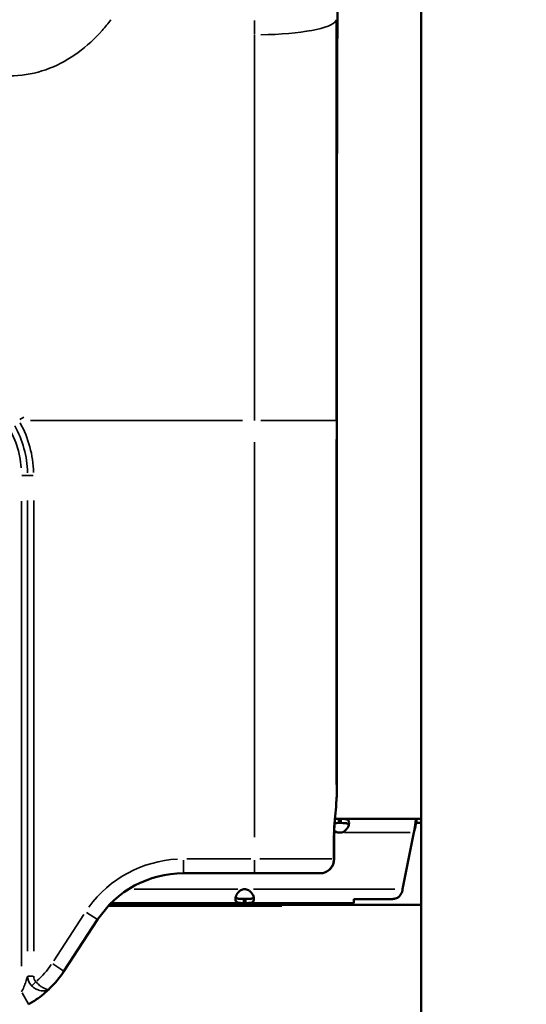
# Model space of a CAD drawing. Units: millimetres. Extents: x -239 to 23458, y 0 to 18841.
# Drawn here: x 9603 to 9851, y 14796 to 15278 of the extents above; entities that cross this region are included whole.
import ezdxf

# ---------------------------------------------------------------- set-up
doc = ezdxf.new("R2010")
doc.units = ezdxf.units.MM
doc.layers.add('MD_Visible', color=7, linetype='Continuous', lineweight=50)
doc.layers.add('MD_Visible Narrow', color=7, linetype='Continuous', lineweight=35)
doc.dimstyles.new('DİLARA 5', dxfattribs={"dimtxt": 250, "dimasz": 100, "dimexe": 0, "dimexo": 100, "dimgap": 50, "dimtad": 2, "dimdec": 0, "dimlfac": 0.1, "dimrnd": 5, "dimtxsty": 'Standard', "dimcen": 0, "dimse1": 1, "dimse2": 1, "dimclrd": 256, "dimadec": 0, "dimazin": 0, "dimtfac": 1, "dimtdec": 0, "dimtix": 1, "dimtmove": 0, "dimatfit": 3, "dimfxl": 1, "dimarcsym": 0})

# ---------------------------------------------------------------- blocks, each defined once
blk = doc.blocks.new('CustomObjectsInViewport4_0')
at = {"layer": 'MD_Visible', "extrusion": (0, 1, 0)}
for p, q in [((9799.2, 13890.42), (9799.2, 15815.67)), ((9757.99, 14897.83), (9757.99, 15081.76)), ((9756.94, 14886.93), (9756.94, 14886.93)), ((9757.14, 14886.93), (9759.05, 14886.93)), ((9759.97, 14886.93), (9759.05, 14886.93)), ((9759.05, 14886.93), (9759.05, 14884.93)), ((9759.97, 14884.93), (9759.05, 14884.93)), ((9759.97, 14886.93), (9796.89, 14886.93)), ((9759.97, 14884.93), (9759.97, 14886.93)), ((9796.3, 14882.59), (9796.3, 14883.6)), ((9796.68, 14884.76), (9796.68, 14886.69)), ((9796.89, 14886.93), (9799.2, 14886.93)), ((9796.89, 14886.93), (9796.89, 14884.93)), ((9796.89, 14884.93), (9799.2, 14884.93)), ((9756.77, 14867.34), (9756.77, 14879.83)), ((9790.16, 14852.51), (9795.7, 14880.23)), ((9683.11, 14860.34), (9717.78, 14860.34)), ((9749.73, 14860.34), (9717.78, 14860.34)), ((9749.77, 14860.34), (9749.73, 14860.34)), ((9646.52, 14844.42), (9731.2, 14844.42)), ((9739.84, 14844.93), (9647.01, 14844.93)), ((9647.87, 14845.81), (9712.58, 14845.81)), ((9712.58, 14847.81), (9713.52, 14847.81)), ((9712.58, 14845.81), (9712.58, 14847.81)), ((9712.58, 14845.81), (9713.52, 14845.81)), ((9713.52, 14847.81), (9713.52, 14845.81)), ((9713.52, 14845.81), (9766.16, 14845.81)), ((9731.2, 14844.42), (9731.2, 14844.93)), ((9739.84, 14844.93), (9799.2, 14844.93)), ((9766.3, 14847.77), (9785.17, 14847.77)), ((9766.3, 14847.77), (9766.3, 14845.95)), ((9624.81, 14812.5), (9641.25, 14837.68))]:
    blk.add_line(p, q, dxfattribs=at)
at = {"layer": 'MD_Visible', "extrusion": (1.22465e-16, 0, -1)}
for centre, radius, start, end in [((-9749.99, 14897.83), 8, 180, 191.1954), ((-9749.77, 14867.34), 7, 180, 270), ((-9683.11, 14810.34), 50, 33.1432, 90)]:
    blk.add_arc(centre, radius, start, end, dxfattribs=at)
at = {"layer": 'MD_Visible'}
for centre, radius, start, end in [((9759.51, 14884.71), 4.5, 264.1757, 275.8243), ((9713.05, 14848.03), 4.5, 84.312, 95.688), ((9582.94, 14839.83), 50, 313.8902, 326.8568)]:
    blk.add_arc(centre, radius, start, end, dxfattribs=at)
at = {"layer": 'MD_Visible', "extrusion": (1.22465e-16, -1.15556e-33, -1)}
blk.add_ellipse((9749.78, 14894.41), major_axis=(-8, 0.19), ratio=0.809809, start_param=3.113303, end_param=3.139607, dxfattribs=at)
at = {"layer": 'MD_Visible', "extrusion": (1.22465e-16, 0, -1)}
blk.add_ellipse((9749.78, 14894.41), major_axis=(-8, 0.19), ratio=0.809809, start_param=3.141068, end_param=3.141091, dxfattribs=at)
at = {"layer": 'MD_Visible'}
for points, knots in [([(9758.95, 15833.92), (9758.98, 15810.79), (9759, 15787.66), (9759.08, 15664.53), (9759.02, 15564.53), (9758.72, 15402.23), (9758.55, 15339.92), (9758.33, 15277.62)], [3.061728, 3.061728, 3.061728, 3.061728, 10.000001, 10.000001, 40.000025, 40.000025, 58.691774, 58.691774, 58.691774, 58.691774]), ([(9758.33, 15277.62), (9758.22, 15244.28), (9758.13, 15210.95), (9758.02, 15145.66), (9757.99, 15113.71), (9757.99, 15081.76)], [0, 0, 0, 0, 10.000004, 10.000004, 19.585889, 19.585889, 19.585889, 19.585889]), ([(9757.87, 14896.8), (9757.87, 14896.8), (9757.87, 14896.8), (9757.87, 14896.78), (9757.86, 14896.71), (9757.85, 14896.43), (9757.83, 14896.14), (9757.81, 14895.35), (9757.79, 14894.83), (9757.78, 14894.22)], [1.3239362, 1.3239362, 1.3239362, 1.3239362, 1.3382573, 1.3382573, 1.4913254, 1.4913254, 1.7648775, 1.7648775, 2.0841138, 2.0841138, 2.0841138, 2.0841138]), ([(9757.78, 14894.22), (9757.73, 14892.35), (9757.5, 14890.4), (9757.14, 14886.99), (9757.02, 14885.7), (9756.83, 14882.9), (9756.76, 14881.36), (9756.76, 14879.83)], [0, 0, 0, 0, 0.780387, 0.780387, 1.205663, 1.205663, 1.663625, 1.663625, 1.663625, 1.663625]), ([(9756.97, 14884.89), (9756.98, 14884.89), (9757, 14884.89), (9757.07, 14884.9), (9757.13, 14884.9), (9757.21, 14884.91), (9757.24, 14884.91), (9757.29, 14884.91), (9757.3, 14884.91), (9757.33, 14884.91), (9757.33, 14884.91), (9757.35, 14884.91), (9757.36, 14884.91), (9757.73, 14884.93), (9758.29, 14884.93), (9759.05, 14884.93)], [0.8396726, 0.8396726, 0.8396726, 0.8396726, 0.84375, 0.84375, 0.859375, 0.859375, 0.8671875, 0.8671875, 0.8710938, 0.8710938, 0.8730469, 0.8730469, 0.875, 0.875, 1, 1, 1, 1]), ([(9757.14, 14886.89), (9757.15, 14886.89), (9757.17, 14886.89), (9757.19, 14886.89), (9757.21, 14886.89), (9757.24, 14886.9), (9757.27, 14886.9), (9757.29, 14886.9), (9757.3, 14886.9), (9757.32, 14886.9), (9757.33, 14886.9), (9757.33, 14886.9), (9757.34, 14886.9), (9757.35, 14886.9), (9757.35, 14886.9), (9757.35, 14886.9), (9757.36, 14886.9), (9757.36, 14886.9), (9757.37, 14886.9), (9757.73, 14886.93), (9758.29, 14886.93), (9759.05, 14886.93)], [0.8550974, 0.8550974, 0.8550974, 0.8550974, 0.859375, 0.859375, 0.859375, 0.8671875, 0.8671875, 0.8671875, 0.8710937, 0.8710937, 0.8710937, 0.8730469, 0.8730469, 0.8730469, 0.8740234, 0.8740234, 0.8740234, 0.875, 0.875, 0.875, 1, 1, 1, 1]), ([(9759.97, 14886.93), (9760.68, 14886.93), (9761.25, 14886.93), (9761.7, 14886.9), (9761.76, 14886.9), (9761.81, 14886.89), (9761.86, 14886.89), (9761.89, 14886.89), (9761.91, 14886.89), (9761.94, 14886.88), (9761.96, 14886.88), (9761.99, 14886.88), (9762.02, 14886.88), (9762.26, 14886.85), (9762.47, 14886.82), (9762.67, 14886.77), (9762.72, 14886.75), (9762.77, 14886.74), (9762.81, 14886.72), (9762.86, 14886.71), (9762.91, 14886.69), (9762.95, 14886.68), (9763.31, 14886.54), (9763.57, 14886.34), (9763.75, 14886.07), (9763.92, 14885.79), (9764.01, 14885.43), (9764.01, 14884.97), (9764.01, 14884.29), (9763.81, 14883.52), (9763.42, 14882.79), (9763.35, 14882.67), (9763.28, 14882.55), (9763.2, 14882.42), (9763.16, 14882.36), (9763.12, 14882.3), (9763.08, 14882.25), (9763.06, 14882.22), (9763.04, 14882.19), (9763.02, 14882.16), (9763.01, 14882.14), (9763, 14882.13), (9762.99, 14882.11), (9762.98, 14882.1), (9762.97, 14882.08), (9762.95, 14882.07), (9762.77, 14881.81), (9762.56, 14881.58), (9762.35, 14881.38), (9762.24, 14881.27), (9762.13, 14881.18), (9762.01, 14881.09), (9761.95, 14881.04), (9761.9, 14881), (9761.84, 14880.96), (9761.81, 14880.94), (9761.78, 14880.92), (9761.75, 14880.9), (9761.73, 14880.89), (9761.72, 14880.88), (9761.7, 14880.87), (9761.69, 14880.86), (9761.69, 14880.86), (9761.68, 14880.85), (9761.68, 14880.85), (9761.67, 14880.85), (9761.67, 14880.84), (9761.66, 14880.84), (9761.66, 14880.84), (9761.66, 14880.84), (9761.29, 14880.61), (9760.73, 14880.4), (9759.97, 14880.23)], [0, 0, 0, 0, 0.125, 0.125, 0.125, 0.140625, 0.140625, 0.140625, 0.148438, 0.148438, 0.148438, 0.15625, 0.15625, 0.15625, 0.21875, 0.21875, 0.21875, 0.234375, 0.234375, 0.234375, 0.25, 0.25, 0.25, 0.375, 0.375, 0.375, 0.5, 0.5, 0.5, 0.6875, 0.6875, 0.6875, 0.71875, 0.71875, 0.71875, 0.734375, 0.734375, 0.734375, 0.742188, 0.742188, 0.742188, 0.746094, 0.746094, 0.746094, 0.75, 0.75, 0.75, 0.8125, 0.8125, 0.8125, 0.84375, 0.84375, 0.84375, 0.859375, 0.859375, 0.859375, 0.867188, 0.867188, 0.867188, 0.871094, 0.871094, 0.871094, 0.873047, 0.873047, 0.873047, 0.874023, 0.874023, 0.874023, 0.875, 0.875, 0.875, 1, 1, 1, 1]), ([(9759.97, 14884.93), (9760.68, 14884.93), (9761.25, 14884.93), (9761.76, 14884.91), (9761.81, 14884.91), (9761.89, 14884.9), (9761.91, 14884.9), (9761.96, 14884.9), (9761.99, 14884.89), (9762.14, 14884.88), (9762.25, 14884.87), (9762.47, 14884.85), (9762.57, 14884.83), (9762.72, 14884.81), (9762.77, 14884.8), (9762.86, 14884.78), (9762.91, 14884.76), (9763.31, 14884.66), (9763.57, 14884.52), (9763.81, 14884.25), (9763.87, 14884.17), (9763.91, 14884.08)], [0, 0, 0, 0, 0.125, 0.125, 0.140625, 0.140625, 0.1484375, 0.1484375, 0.15625, 0.15625, 0.1875, 0.1875, 0.21875, 0.21875, 0.234375, 0.234375, 0.25, 0.25, 0.375, 0.375, 0.421788, 0.421788, 0.421788, 0.421788]), ([(9795.7, 14880.23), (9795.8, 14880.82), (9795.9, 14881.41), (9796.1, 14882.54), (9796.2, 14883.09), (9796.3, 14883.6)], [0, 0, 0, 0, 0.5, 0.5, 1, 1, 1, 1]), ([(9795.7, 14880.23), (9795.8, 14880.64), (9795.9, 14881.06), (9796.1, 14881.85), (9796.2, 14882.24), (9796.3, 14882.59)], [-0.2549407, -0.2549407, -0.2549407, -0.2549407, -0.1274704, -0.1274704, 0, 0, 0, 0]), ([(9796.3, 14883.6), (9796.37, 14884.34), (9796.43, 14885), (9796.49, 14885.53), (9796.55, 14886.06), (9796.61, 14886.45), (9796.68, 14886.69)], [0, 0, 0, 0, 0.5, 0.5, 0.5, 1, 1, 1, 1]), ([(9759.05, 14880.23), (9758.35, 14880.38), (9757.77, 14880.59), (9757.32, 14880.87), (9757.27, 14880.91), (9757.21, 14880.94), (9757.16, 14880.98), (9757.13, 14881), (9757.11, 14881.01), (9757.08, 14881.03), (9757.06, 14881.05), (9757.03, 14881.08), (9757, 14881.1), (9756.93, 14881.16), (9756.85, 14881.22), (9756.78, 14881.28)], [0, 0, 0, 0, 0.125, 0.125, 0.125, 0.140625, 0.140625, 0.140625, 0.1484375, 0.1484375, 0.1484375, 0.15625, 0.15625, 0.15625, 0.1761403, 0.1761403, 0.1761403, 0.1761403]), ([(9712.58, 14845.81), (9711.88, 14845.81), (9711.3, 14845.81), (9710.85, 14845.84), (9710.8, 14845.84), (9710.74, 14845.85), (9710.69, 14845.85), (9710.67, 14845.85), (9710.64, 14845.86), (9710.62, 14845.86), (9710.59, 14845.86), (9710.56, 14845.86), (9710.53, 14845.87), (9710.41, 14845.88), (9710.3, 14845.89), (9710.19, 14845.91), (9710.09, 14845.93), (9709.98, 14845.95), (9709.89, 14845.98), (9709.84, 14845.99), (9709.79, 14846), (9709.74, 14846.02), (9709.69, 14846.03), (9709.65, 14846.05), (9709.6, 14846.07), (9709.25, 14846.2), (9708.99, 14846.4), (9708.81, 14846.68), (9708.64, 14846.96), (9708.55, 14847.32), (9708.55, 14847.78), (9708.55, 14848.46), (9708.75, 14849.23), (9709.15, 14849.96), (9709.22, 14850.08), (9709.29, 14850.2), (9709.36, 14850.32), (9709.4, 14850.38), (9709.44, 14850.44), (9709.48, 14850.5), (9709.51, 14850.53), (9709.53, 14850.56), (9709.55, 14850.59), (9709.56, 14850.61), (9709.57, 14850.62), (9709.58, 14850.64), (9709.59, 14850.65), (9709.6, 14850.66), (9709.61, 14850.68), (9709.9, 14851.06), (9710.21, 14851.39), (9710.56, 14851.66), (9710.62, 14851.7), (9710.67, 14851.75), (9710.73, 14851.79), (9710.76, 14851.81), (9710.79, 14851.83), (9710.82, 14851.85), (9710.84, 14851.86), (9710.85, 14851.87), (9710.87, 14851.88), (9710.88, 14851.88), (9710.88, 14851.89), (9710.89, 14851.89), (9710.89, 14851.9), (9710.9, 14851.9), (9710.9, 14851.9), (9710.91, 14851.9), (9710.91, 14851.91), (9710.91, 14851.91), (9711.28, 14852.14), (9711.84, 14852.34), (9712.6, 14852.51)], [0, 0, 0, 0, 0.125, 0.125, 0.125, 0.140625, 0.140625, 0.140625, 0.148438, 0.148438, 0.148438, 0.15625, 0.15625, 0.15625, 0.1875, 0.1875, 0.1875, 0.21875, 0.21875, 0.21875, 0.234375, 0.234375, 0.234375, 0.25, 0.25, 0.25, 0.375, 0.375, 0.375, 0.5, 0.5, 0.5, 0.6875, 0.6875, 0.6875, 0.71875, 0.71875, 0.71875, 0.734375, 0.734375, 0.734375, 0.742188, 0.742188, 0.742188, 0.746094, 0.746094, 0.746094, 0.75, 0.75, 0.75, 0.84375, 0.84375, 0.84375, 0.859375, 0.859375, 0.859375, 0.867187, 0.867187, 0.867187, 0.871094, 0.871094, 0.871094, 0.873047, 0.873047, 0.873047, 0.874023, 0.874023, 0.874023, 0.875, 0.875, 0.875, 1, 1, 1, 1]), ([(9712.58, 14847.81), (9711.88, 14847.81), (9711.3, 14847.81), (9710.8, 14847.83), (9710.74, 14847.84), (9710.67, 14847.84), (9710.64, 14847.84), (9710.59, 14847.84), (9710.56, 14847.85), (9710.41, 14847.86), (9710.3, 14847.87), (9710.09, 14847.89), (9709.98, 14847.91), (9709.84, 14847.94), (9709.79, 14847.95), (9709.69, 14847.97), (9709.65, 14847.98), (9709.25, 14848.08), (9708.99, 14848.22), (9708.75, 14848.49), (9708.69, 14848.57), (9708.65, 14848.66)], [0, 0, 0, 0, 0.125, 0.125, 0.140625, 0.140625, 0.1484375, 0.1484375, 0.15625, 0.15625, 0.1875, 0.1875, 0.21875, 0.21875, 0.234375, 0.234375, 0.25, 0.25, 0.375, 0.375, 0.4209869, 0.4209869, 0.4209869, 0.4209869]), ([(9713.5, 14852.51), (9714.21, 14852.36), (9714.78, 14852.15), (9715.23, 14851.87), (9715.29, 14851.84), (9715.34, 14851.8), (9715.39, 14851.77), (9715.42, 14851.75), (9715.44, 14851.73), (9715.47, 14851.71), (9715.49, 14851.69), (9715.52, 14851.67), (9715.55, 14851.65), (9715.79, 14851.46), (9716, 14851.26), (9716.2, 14851.03), (9716.25, 14850.98), (9716.3, 14850.92), (9716.35, 14850.86), (9716.4, 14850.8), (9716.44, 14850.74), (9716.49, 14850.68), (9716.84, 14850.21), (9717.11, 14849.72), (9717.28, 14849.22), (9717.46, 14848.73), (9717.55, 14848.23), (9717.55, 14847.78), (9717.55, 14847.09), (9717.36, 14846.62), (9716.96, 14846.32), (9716.9, 14846.27), (9716.82, 14846.22), (9716.75, 14846.18), (9716.71, 14846.16), (9716.67, 14846.14), (9716.63, 14846.12), (9716.61, 14846.11), (9716.59, 14846.1), (9716.57, 14846.09), (9716.55, 14846.09), (9716.54, 14846.08), (9716.53, 14846.08), (9716.52, 14846.08), (9716.51, 14846.07), (9716.5, 14846.07), (9716.31, 14845.99), (9716.11, 14845.94), (9715.89, 14845.91), (9715.79, 14845.89), (9715.67, 14845.88), (9715.56, 14845.86), (9715.5, 14845.86), (9715.44, 14845.85), (9715.38, 14845.85), (9715.36, 14845.85), (9715.33, 14845.84), (9715.3, 14845.84), (9715.28, 14845.84), (9715.27, 14845.84), (9715.25, 14845.84), (9715.24, 14845.84), (9715.24, 14845.84), (9715.23, 14845.84), (9715.22, 14845.84), (9715.22, 14845.84), (9715.22, 14845.84), (9715.21, 14845.84), (9715.21, 14845.84), (9715.21, 14845.84), (9714.84, 14845.82), (9714.28, 14845.81), (9713.52, 14845.81)], [0, 0, 0, 0, 0.125, 0.125, 0.125, 0.140625, 0.140625, 0.140625, 0.148437, 0.148437, 0.148437, 0.15625, 0.15625, 0.15625, 0.21875, 0.21875, 0.21875, 0.234375, 0.234375, 0.234375, 0.25, 0.25, 0.25, 0.375, 0.375, 0.375, 0.5, 0.5, 0.5, 0.6875, 0.6875, 0.6875, 0.71875, 0.71875, 0.71875, 0.734375, 0.734375, 0.734375, 0.742187, 0.742187, 0.742187, 0.746094, 0.746094, 0.746094, 0.75, 0.75, 0.75, 0.8125, 0.8125, 0.8125, 0.84375, 0.84375, 0.84375, 0.859375, 0.859375, 0.859375, 0.867188, 0.867188, 0.867188, 0.871094, 0.871094, 0.871094, 0.873047, 0.873047, 0.873047, 0.874023, 0.874023, 0.874023, 0.875, 0.875, 0.875, 1, 1, 1, 1]), ([(9717.45, 14848.66), (9717.41, 14848.57), (9717.35, 14848.49), (9717.2, 14848.32), (9717.09, 14848.24), (9716.9, 14848.13), (9716.82, 14848.1), (9716.71, 14848.05), (9716.67, 14848.04), (9716.61, 14848.02), (9716.59, 14848.01), (9716.55, 14848.01), (9716.54, 14848), (9716.52, 14848), (9716.51, 14847.99), (9716.31, 14847.94), (9716.11, 14847.9), (9715.79, 14847.87), (9715.67, 14847.86), (9715.5, 14847.84), (9715.44, 14847.84), (9715.36, 14847.84), (9715.33, 14847.83), (9715.28, 14847.83), (9715.27, 14847.83), (9715.24, 14847.83), (9715.24, 14847.83), (9715.22, 14847.83), (9715.21, 14847.83), (9714.84, 14847.81), (9714.28, 14847.81), (9713.52, 14847.81)], [0.5790058, 0.5790058, 0.5790058, 0.5790058, 0.625, 0.625, 0.6875, 0.6875, 0.71875, 0.71875, 0.734375, 0.734375, 0.7421875, 0.7421875, 0.7460938, 0.7460938, 0.75, 0.75, 0.8125, 0.8125, 0.84375, 0.84375, 0.859375, 0.859375, 0.8671875, 0.8671875, 0.8710938, 0.8710938, 0.8730469, 0.8730469, 0.875, 0.875, 1, 1, 1, 1]), ([(9785.17, 14847.77), (9785.42, 14847.8), (9785.68, 14847.83), (9786.16, 14847.91), (9786.38, 14847.96), (9786.98, 14848.11), (9787.35, 14848.24), (9787.78, 14848.47), (9787.86, 14848.53), (9788.05, 14848.65), (9788.18, 14848.76), (9788.5, 14849.06), (9788.72, 14849.3), (9789.22, 14849.94), (9789.47, 14850.3), (9789.71, 14850.69)], [-0.5485941, -0.5485941, -0.5485941, -0.5485941, -0.4935076, -0.4935076, -0.443862, -0.443862, -0.3590254, -0.3590254, -0.3310797, -0.3310797, -0.2616461, -0.2616461, -0.1397987, -0.1397987, 0, 0, 0, 0]), ([(9790.08, 14852.02), (9790.09, 14852.1), (9790.11, 14852.18), (9790.13, 14852.35), (9790.15, 14852.43), (9790.16, 14852.51)], [-0.049327, -0.049327, -0.049327, -0.049327, -0.0246635, -0.0246635, 0, 0, 0, 0]), ([(9607.53, 14796.3), (9609.08, 14797.18), (9612.08, 14799.09), (9615.21, 14801.6), (9616.88, 14803.11), (9617.45, 14803.65), (9617.59, 14803.78)], [-3.020235, -3.020235, -3.020235, -3.020235, -2.560909, -2.101583, -1.87192, -1.792886, -1.792886, -1.792886, -1.792886])]:
    blk.add_open_spline(points, degree=3, knots=knots, dxfattribs=at)
for points in [[(9756.73, 14884.87), (9756.74, 14884.87), (9756.74, 14884.87), (9756.74, 14884.87)], [(9756.93, 14886.87), (9756.93, 14886.87), (9756.93, 14886.87), (9756.93, 14886.87)], [(9796.3, 14882.59), (9796.43, 14883.64), (9796.55, 14884.43), (9796.68, 14884.76)], [(9796.68, 14886.69), (9796.75, 14886.85), (9796.82, 14886.93), (9796.89, 14886.93)], [(9796.68, 14884.76), (9796.75, 14884.87), (9796.82, 14884.93), (9796.89, 14884.93)], [(9756.54, 14881.51), (9756.54, 14881.51), (9756.54, 14881.51), (9756.54, 14881.52)], [(9789.71, 14850.69), (9789.83, 14851.12), (9789.95, 14851.57), (9790.08, 14852.02)], [(9766.16, 14845.81), (9766.21, 14845.81), (9766.26, 14845.86), (9766.3, 14845.95)], [(9617.6, 14803.79), (9617.6, 14803.79), (9617.6, 14803.79), (9617.6, 14803.79)]]:
    blk.add_open_spline(points, degree=3, dxfattribs=at)
at = {"layer": 'MD_Visible Narrow', "extrusion": (0, 1, 0)}
for p, q in [((9758.33, 15277.62), (9758.33, 15277.62)), ((9603.25, 15082.12), (9605.22, 15083.28)), ((9608.4, 15081.76), (9712.03, 15081.76)), ((9757.6, 15081.76), (9720.89, 15081.76)), ((9757.79, 15081.76), (9757.98, 15081.76)), ((9757.99, 15081.76), (9757.99, 15081.76)), ((9717.78, 15071.04), (9717.78, 14878.06)), ((9757.78, 14903.78), (9757.78, 15072.39)), ((9757.99, 15072.56), (9757.99, 14907.03)), ((9604.3, 15054.83), (9607.01, 15054.83)), ((9609.8, 15054.83), (9607.09, 15054.83)), ((9604.09, 15042.21), (9604.09, 14815.02)), ((9607.05, 15042.59), (9607.05, 14822.28)), ((9610.01, 14822.28), (9610.01, 15042.59)), ((9757.99, 14897.83), (9757.96, 14897.83)), ((9757.99, 14897.83), (9757.99, 14897.83)), ((9756.51, 14880.23), (9756.51, 14880.23)), ((9756.51, 14879.21), (9756.51, 14867.97)), ((9756.77, 14879.83), (9756.54, 14879.83)), ((9756.88, 14880.23), (9758.94, 14880.23)), ((9761.75, 14880.23), (9793.92, 14880.23)), ((9683.11, 14860.36), (9683.11, 14866.79)), ((9716.05, 14867.34), (9684.85, 14867.34)), ((9717.78, 14860.36), (9717.78, 14866.79)), ((9720.42, 14867.34), (9755.77, 14867.34)), ((9756.54, 14867.34), (9756.77, 14867.34)), ((9659.06, 14852.51), (9709.79, 14852.51)), ((9717.33, 14852.51), (9786.33, 14852.51)), ((9739.84, 14844.98), (9739.84, 14845.76)), ((9634.57, 14840.25), (9619.77, 14817.58)), ((9641.23, 14837.69), (9635.85, 14841.21)), ((9624.79, 14812.51), (9619.4, 14816.02)), ((9609.8, 14810.04), (9607.09, 14810.04)), ((9609.05, 14805.4), (9610.94, 14807.18)), ((9604.36, 14801.92), (9607.52, 14796.32))]:
    blk.add_line(p, q, dxfattribs=at)
at = {"layer": 'MD_Visible Narrow', "extrusion": (1.22465e-16, 0, -1)}
for centre, radius, start, end in [((-9557.09, 15054.83), 47, 94.5, 175.5), ((-9557.09, 15054.83), 49.96, 150.9444, 178.4708), ((-9582.94, 14839.83), 43, 213.9429, 228.3363)]:
    blk.add_arc(centre, radius, start, end, dxfattribs=at)
at = {"layer": 'MD_Visible Narrow'}
for centre, radius, start, end in [((9557.09, 15054.83), 52.92, 1.5292, 29.0556), ((9683.11, 14810.34), 57, 92.8428, 144.0139)]:
    blk.add_arc(centre, radius, start, end, dxfattribs=at)
at = {"layer": 'MD_Visible Narrow', "extrusion": (1.22465e-16, 9.62965e-35, -1)}
blk.add_ellipse((9690.13, 15081.9), major_axis=(5.35, 999.6), ratio=0.027155, start_param=1.373967, end_param=1.380755, dxfattribs=at)
at = {"layer": 'MD_Visible Narrow', "extrusion": (1.22465e-16, 0, -1)}
for centre, major_axis, ratio, start_param, end_param in [((9717.8, 15277.75), (-40, 0.01), 0.18846, 3.237014, 4.634713), ((9749.73, 14867.34), (0, 7), 0.968246, 1.649336, 3.063053)]:
    blk.add_ellipse(centre, major_axis=major_axis, ratio=ratio, start_param=start_param, end_param=end_param, dxfattribs=at)
at = {"layer": 'MD_Visible Narrow'}
for centre, major_axis, ratio, start_param, end_param in [((9757.96, 14879.83), (0, -18), 0.017455, 3.172934, 3.737083), ((9749.99, 14897.83), (0, 8), 0.999848, 4.530186, 4.702799), ((9749.96, 14897.83), (0, 8), 0.999848, 4.558238, 4.704276), ((9749.96, 14897.83), (0, 8), 0.999848, 4.538375, 4.539454)]:
    blk.add_ellipse(centre, major_axis=major_axis, ratio=ratio, start_param=start_param, end_param=end_param, dxfattribs=at)
for points, knots in [([(9553.49, 15277.62), (9555.33, 15274.49), (9557.41, 15271.52), (9563.26, 15264.63), (9571.43, 15257.36), (9581.38, 15253), (9591.71, 15250.37), (9602.4, 15249.47), (9612.84, 15251.93), (9622.72, 15255.79), (9632.05, 15261.04), (9639.9, 15268.35), (9644.93, 15274.05), (9646.35, 15275.8), (9647.71, 15277.62)], [7.28657, 7.28657, 7.28657, 7.28657, 8.354979, 8.354979, 9.95753, 11.560081, 11.560081, 13.149141, 14.7382, 14.7382, 16.319989, 17.901777, 17.901777, 18.571076, 18.571076, 18.571076, 18.571076]), ([(9757.78, 14894.41), (9757.72, 14892.51), (9756.93, 14887.93), (9756.51, 14882.26), (9756.51, 14879.83)], [0, 0, 0, 0, 0.972933, 1.702632, 1.702632, 1.702632, 1.702632]), ([(9607.05, 14810.04), (9607.01, 14809.91), (9606.89, 14809.48), (9606.59, 14808.5), (9606.07, 14806.95), (9605.26, 14804.8), (9604.49, 14803.15), (9604.09, 14802.39)], [1.412593, 1.412593, 1.412593, 1.412593, 1.642256, 1.87192, 2.101583, 2.560909, 3.020235, 3.020235, 3.020235, 3.020235]), ([(9607.05, 14810.04), (9607.08, 14808.47), (9607.68, 14806.91), (9608.71, 14805.69), (9608.81, 14805.57), (9608.9, 14805.47), (9609.01, 14805.36)], [0, 0, 0, 0, 0.2751278, 0.2751278, 0.2751278, 0.3003338, 0.3003338, 0.3003338, 0.3003338]), ([(9609.01, 14805.36), (9609.55, 14804.79), (9610.19, 14804.31), (9610.85, 14803.94), (9611.42, 14803.62), (9612.02, 14803.37), (9612.6, 14803.2), (9612.69, 14803.17), (9612.79, 14803.15), (9612.88, 14803.12), (9613.41, 14802.99), (9613.92, 14802.91), (9614.41, 14802.88), (9614.54, 14802.88), (9614.67, 14802.87), (9614.8, 14802.87), (9615.1, 14802.87), (9615.38, 14802.89), (9615.65, 14802.93), (9615.91, 14802.97), (9616.15, 14803.02), (9616.38, 14803.1), (9616.39, 14803.1), (9616.4, 14803.1), (9616.41, 14803.11), (9616.65, 14803.18), (9616.87, 14803.28), (9617.06, 14803.39), (9617.26, 14803.51), (9617.44, 14803.64), (9617.59, 14803.79)], [-0.6747525, -0.6747525, -0.6747525, -0.6747525, -0.539802, -0.539802, -0.539802, -0.423541, -0.423541, -0.423541, -0.4048515, -0.4048515, -0.4048515, -0.2986514, -0.2986514, -0.2986514, -0.269901, -0.269901, -0.269901, -0.2024258, -0.2024258, -0.2024258, -0.1378678, -0.1378678, -0.1378678, -0.1349505, -0.1349505, -0.1349505, -0.0674753, -0.0674753, -0.0674753, -0.0002574, -0.0002574, -0.0002574, -0.0002574]), ([(9617.6, 14803.8), (9617.6, 14803.8), (9617.6, 14803.8), (9617.52, 14803.72), (9617.33, 14803.62), (9616.93, 14803.57), (9616.42, 14803.64), (9615.63, 14803.88), (9614.42, 14804.47), (9612.74, 14805.65), (9611.6, 14806.73), (9611.07, 14807.31)], [-0.0010166, -0.0010166, -0.0010166, -0.0010166, 0, 0, 0.0674753, 0.1349505, 0.2024258, 0.269901, 0.4048515, 0.539802, 0.6747525, 0.6747525, 0.6747525, 0.6747525])]:
    blk.add_open_spline(points, degree=3, knots=knots, dxfattribs=at)
for points in [[(9757.78, 15081.76), (9757.78, 15147.44), (9757.78, 15213.12), (9757.79, 15277.62)], [(9758.33, 15277.62), (9758.1, 15212.33), (9757.99, 15147.04), (9757.99, 15081.76)], [(9717.8, 15270.22), (9717.79, 15208.15), (9717.78, 15144.95), (9717.78, 15081.76)], [(9611.07, 14807.31), (9610.39, 14808.04), (9610.01, 14809.04), (9610.01, 14810.04)]]:
    blk.add_open_spline(points, degree=3, dxfattribs=at)
blk = doc.blocks.new('*D4')
at = {"lineweight": -2, "transparency": 16777216}
blk.add_line((207.62, 18177.7), (207.62, 13804.18), dxfattribs=at)
at = {"transparency": 16777216}
for points in [[(190.95, 18177.7), (224.28, 18177.7), (207.62, 18277.7)], [(190.95, 13804.18), (224.28, 13804.18), (207.62, 13704.18)]]:
    blk.add_solid(points, dxfattribs=at)
at = {"layer": 'Defpoints', "color": 0, "transparency": 16777216}
for p in [(6506.22, 18277.7), (207.62, 13704.18), (12210.97, 13704.18)]:
    blk.add_point(p, dxfattribs=at)
at = {"color": 0, "transparency": 16777216, "insert": (32.62, 15990.94), "char_height": 250, "attachment_point": 5, "rotation": 90}
blk.add_mtext('455', dxfattribs=at)
blk = doc.blocks.new('*D5')
at = {"lineweight": -2, "transparency": 16777216}
blk.add_line((590.09, 18501.54), (12313.88, 18501.54), dxfattribs=at)
at = {"transparency": 16777216}
for points in [[(590.09, 18518.21), (590.09, 18484.87), (490.09, 18501.54)], [(12313.88, 18518.21), (12313.88, 18484.87), (12413.88, 18501.54)]]:
    blk.add_solid(points, dxfattribs=at)
at = {"layer": 'Defpoints', "color": 0, "transparency": 16777216}
for p in [(12413.88, 18501.54), (490.09, 15704.11), (12413.88, 13828.33)]:
    blk.add_point(p, dxfattribs=at)
at = {"color": 0, "transparency": 16777216, "insert": (6451.99, 18676.54), "char_height": 250, "attachment_point": 5}
blk.add_mtext('1190', dxfattribs=at)

msp = doc.modelspace()

# ---------------------------------------------------------------- block references
msp.add_blockref('CustomObjectsInViewport4_0', (0, 0))

# ---------------------------------------------------------------- dimensions: what is measured, and where the dimension line sits
dim = msp.add_linear_dim(base=(12413.88, 18501.54), p1=(490.09, 15704.11), p2=(12413.88, 13828.33), dimstyle='DİLARA 5')
dim.commit()
dim.dimension.update_dxf_attribs({"geometry": '*D5', "text_midpoint": (6451.99, 18676.54)})
dim = msp.add_linear_dim(base=(207.62, 13704.18), p1=(6506.22, 18277.7), p2=(12210.97, 13704.18), angle=90, dimstyle='DİLARA 5')
dim.commit()
dim.dimension.update_dxf_attribs({"geometry": '*D4', "text_midpoint": (32.62, 15990.94)})

doc.saveas('drawing.dxf')
